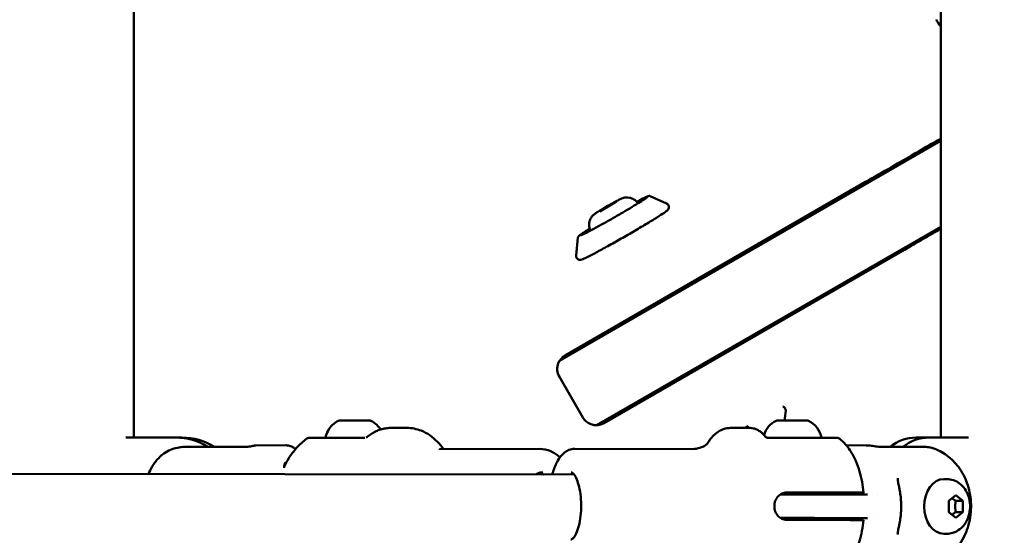
# Model space of a CAD drawing. Units: millimetres. Extents: x -9830 to 16297, y 0 to 14601.
# Drawn here: x 3908 to 4160, y 10977 to 11109 of the extents above; entities that cross this region are included whole.
import ezdxf

# ---------------------------------------------------------------- set-up
doc = ezdxf.new("R2010")
doc.units = ezdxf.units.MM
doc.layers.add('MD_Visible', color=7, linetype='Continuous', lineweight=50)
doc.styles.get("Standard").update_dxf_attribs({"font": 'Square-721-BT.ttf'})
doc.dimstyles.new('OLCU', dxfattribs={"dimtxt": 300, "dimasz": 150, "dimexe": 0.18, "dimexo": 0.0625, "dimgap": 50, "dimtad": 1, "dimdec": 0, "dimlfac": 0.1, "dimrnd": 5, "dimzin": 0, "dimdsep": 46, "dimtxsty": 'Standard', "dimcen": 0.09, "dimse1": 1, "dimse2": 1, "dimadec": 0, "dimazin": 0, "dimtfac": 1, "dimtdec": 0, "dimtofl": 0, "dimtmove": 0, "dimatfit": 3, "dimfxl": 1, "dimtolj": 1, "dimtzin": 0, "dimarcsym": 0})

# ---------------------------------------------------------------- blocks, each defined once
blk = doc.blocks.new('*D5')
at = {"color": 0, "lineweight": -2, "transparency": 16777216}
blk.add_line((255.13, 12766.11), (6946.06, 12766.11), dxfattribs=at)
at = {"color": 0, "transparency": 16777216}
for points in [[(255.13, 12807.78), (255.13, 12724.45), (5.13, 12766.11)], [(6946.06, 12807.78), (6946.06, 12724.45), (7196.06, 12766.11)]]:
    blk.add_solid(points, dxfattribs=at)
at = {"layer": 'Defpoints', "color": 0, "transparency": 16777216}
for p in [(7196.06, 12766.11), (7196.06, 9598.91), (5.13, 9598.83)]:
    blk.add_point(p, dxfattribs=at)
at = {"color": 0, "transparency": 16777216, "insert": (3600.6, 13025.34), "char_height": 350, "attachment_point": 5}
blk.add_mtext('\\A1;720', dxfattribs=at)

msp = doc.modelspace()

# ---------------------------------------------------------------- linework, layer by layer
at = {"layer": 'MD_Visible', "extrusion": (0, 1, 0)}
for p, q in [((3937.01, 11001.99), (3937.01, 11236.99)), ((4143.28, 11001.99), (4143.28, 11236.99)), ((4045.85, 11021.61), (4143.28, 11077.86)), ((4047.27, 11023.01), (4124.06, 11067.35)), ((4124.06, 11067.15), (4075.5, 11039.12)), ((4069.03, 11063.74), (4073.21, 11061.87)), ((4056.07, 11059.93), (4058.21, 11061.21)), ((4058.21, 11061.21), (4060.4, 11062.41)), ((4060.45, 11062.33), (4058.31, 11061.04)), ((4058.31, 11061.04), (4056.12, 11059.84)), ((4143.28, 11055.92), (4055.34, 11005.16)), ((4143.28, 11055.73), (4086.08, 11022.71)), ((4050.57, 11053.14), (4050.07, 11048.59)), ((4134.06, 11050.03), (4057.27, 11005.69)), ((4075.42, 11039.26), (4075.67, 11038.83)), ((4068.57, 11035.12), (4047.27, 11022.82)), ((4068.49, 11035.26), (4068.74, 11034.83)), ((4085.99, 11022.85), (4086.24, 11022.42)), ((4051.8, 11007.15), (4045.8, 11017.55)), ((4077.42, 11017.71), (4055.72, 11005.18)), ((4077.33, 11017.85), (4077.58, 11017.42)), ((4103.39, 11006.34), (4103.66, 11008.83)), ((4101.47, 11006.35), (4109.25, 11006.34)), ((4006.88, 11004.45), (4002.6, 11004.44)), ((4089.57, 11004.45), (4094.6, 11004.44)), ((3949.32, 11001.99), (3935.01, 11001.99)), ((3996.07, 11001.94), (3983.74, 11001.92)), ((4113.52, 11001.91), (4099.01, 11001.93)), ((4150.42, 11001.99), (4136.97, 11001.99)), ((3965.38, 10999.6), (3950, 10999.59)), ((3976.03, 11000.01), (3968.26, 11000)), ((4040.75, 10999.1), (4015.2, 10999.06)), ((4049.72, 10999.1), (4079.78, 10999.06)), ((4119.14, 11000.01), (4124.22, 11000)), ((4139.6, 10999.58), (4128.09, 10999.6)), ((4049.58, 10992.5), (3845.28, 10992.77)), ((4144.83, 10991.37), (4144.1, 10991.37)), ((4103.91, 10987.93), (4117.35, 10987.91)), ((4110.34, 10987.42), (4110.34, 10987.92)), ((4124.56, 10987.4), (4112.88, 10987.41)), ((4145.35, 10985.81), (4147.15, 10987.26)), ((4145.35, 10982.93), (4145.35, 10985.81)), ((4147.14, 10985.81), (4148.95, 10985.81)), ((4147.15, 10987.26), (4148.95, 10985.81)), ((4148.95, 10985.81), (4148.95, 10982.92)), ((4103.9, 10980.93), (4117.34, 10980.91)), ((4110.33, 10980.92), (4110.33, 10981.42)), ((4112.87, 10981.41), (4124.55, 10981.4)), ((4147.14, 10981.48), (4145.35, 10982.93)), ((4148.95, 10982.92), (4147.14, 10982.93)), ((4148.95, 10982.92), (4147.14, 10981.48)), ((4144.81, 10977.37), (4144.08, 10977.37))]:
    msp.add_line(p, q, dxfattribs=at)
at = {"layer": 'MD_Visible', "extrusion": (1.22465e-16, 0, -1)}
for centre, radius, start, end in [((-4103.77, 11000.93), 5.93, 16.7223, 64.9323), ((-4101.47, 11005.85), 0.5, 64.9323, 90.0762), ((-4109.25, 11005.84), 0.5, 90.0762, 115.2202), ((-4106.94, 11000.92), 5.93, 115.2202, 170.3597)]:
    msp.add_arc(centre, radius, start, end, dxfattribs=at)
at = {"layer": 'MD_Visible', "extrusion": (1.22465e-16, 6.16298e-33, -1)}
msp.add_ellipse((3667.75, 10792.35), major_axis=(-285.78, 494.98), ratio=0.997707, start_param=1.506126, end_param=1.509866, dxfattribs=at)
at = {"layer": 'MD_Visible'}
for centre, major_axis, ratio, start_param, end_param in [((3947.7, 10984.49), (0, 17.5), 0.945519, -0.529893, 0), ((4140.25, 10984.49), (0, 17.5), 0.75471, 0, 0.530398), ((3968.27, 10984.4), (-0.02, 15.6), 0.275637, 0, 0.095104), ((4124.2, 10984.4), (0.02, 15.6), 0.694658, -0.096303, 0), ((4131.84, 10988.18), (0.983, 0.182), 0.186641, 0, 0.00631), ((4140.25, 10984.49), (0, 17.5), 0.75471, 1.405895, 1.405897), ((4140.25, 10984.49), (0, 17.5), 0.75471, 1.743698, 1.743712), ((4131.83, 10980.6), (-0.983, 0.185), 0.186641, 3.135282, 3.141593)]:
    msp.add_ellipse(centre, major_axis=major_axis, ratio=ratio, start_param=start_param, end_param=end_param, dxfattribs=at)
at = {"layer": 'MD_Visible', "extrusion": (1.22465e-16, 0, -1)}
for centre, ratio, start_param, end_param in [((3949.32, 10984.49), 0.945519, 0, 0.52971), ((4136.97, 10984.49), 0.75471, -0.529906, 0)]:
    msp.add_ellipse(centre, major_axis=(0, 17.5), ratio=ratio, start_param=start_param, end_param=end_param, dxfattribs=at)
at = {"layer": 'MD_Visible', "extrusion": (1.22465e-16, -7.70372e-34, -1)}
msp.add_ellipse((3996.07, 11002.94), major_axis=(-0.032, 0.999), ratio=0.999332, start_param=3.141603, end_param=3.173132, dxfattribs=at)
at = {"layer": 'MD_Visible', "extrusion": (1.22465e-16, 3.12964e-34, -1)}
msp.add_ellipse((4144.09, 10984.37), major_axis=(0.01, 7), ratio=0.71934, start_param=3.141593, end_param=6.283185, dxfattribs=at)
at = {"layer": 'MD_Visible'}
for points in [[(4142.01, 11108.79), (4142.01, 11108.79), (4142.01, 11108.79), (4142.01, 11108.79)], [(4047.27, 11022.82), (4046.79, 11022.54), (4046.38, 11022.17), (4046.05, 11021.73)], [(3996.45, 11002.02), (3996.54, 11002.06), (3996.63, 11002.11), (3996.7, 11002.17)], [(4117.46, 11001.68), (4117.46, 11001.68), (4117.46, 11001.68), (4117.46, 11001.68)], [(3978.34, 10999.03), (3978.34, 10999.03), (3978.34, 10999.03), (3978.34, 10999.03)], [(4015.2, 10999.06), (4015.13, 10999.06), (4015.07, 10999.07), (4015.07, 10999.07)], [(3975.77, 10995.66), (3975.64, 10995.25), (3975.53, 10994.77), (3975.43, 10994.24)], [(3975.77, 10995.67), (3975.77, 10995.67), (3975.77, 10995.67), (3975.77, 10995.67)]]:
    msp.add_open_spline(points, degree=3, dxfattribs=at)
for points, knots in [([(4124.06, 11067.35), (4126.28, 11068.63), (4132.88, 11072.44), (4139.3, 11076.14), (4142.94, 11078.24), (4143.28, 11078.44)], [0, 0, 0, 0, 0.770503, 2.311509, 2.474161, 2.474161, 2.474161, 2.474161]), ([(4143.28, 11078.25), (4142.94, 11078.05), (4139.29, 11075.95), (4132.89, 11072.25), (4126.28, 11068.43), (4124.06, 11067.15)], [-2.474113, -2.474113, -2.474113, -2.474113, -2.311508, -0.770503, 0, 0, 0, 0]), ([(4065.57, 11062.29), (4065.65, 11062.33), (4065.72, 11062.36), (4066.49, 11062.77), (4067.08, 11063.08), (4068.02, 11063.53), (4068.33, 11063.68), (4068.62, 11063.76), (4068.66, 11063.77), (4068.75, 11063.79), (4068.78, 11063.79), (4068.88, 11063.79), (4068.94, 11063.78), (4069.03, 11063.74)], [8.33258, 8.33258, 8.33258, 8.33258, 8.3651418, 8.3651418, 8.6873441, 8.6873441, 9.017576, 9.017576, 9.0778489, 9.0778489, 9.1079854, 9.1079854, 9.1381219, 9.1381219, 9.1381219, 9.1381219]), ([(4073.21, 11061.87), (4073.31, 11061.83), (4073.42, 11061.76), (4073.6, 11061.57), (4073.68, 11061.47), (4073.78, 11061.25), (4073.8, 11061.14), (4073.82, 11060.92), (4073.81, 11060.83), (4073.78, 11060.65), (4073.75, 11060.58), (4073.69, 11060.45), (4073.66, 11060.4), (4073.58, 11060.28), (4073.54, 11060.23), (4073.37, 11060.05), (4073.27, 11059.97), (4072.9, 11059.69), (4072.6, 11059.48), (4071.64, 11058.84), (4070.9, 11058.37), (4069.17, 11057.3), (4068.19, 11056.71), (4066.08, 11055.45), (4064.94, 11054.78), (4062.62, 11053.44), (4061.44, 11052.77), (4059.15, 11051.48), (4058.05, 11050.86), (4056.01, 11049.75), (4055.09, 11049.26), (4053.51, 11048.43), (4052.86, 11048.11), (4052.1, 11047.76), (4051.89, 11047.66), (4051.57, 11047.55), (4051.48, 11047.51), (4051.23, 11047.47), (4051.16, 11047.46), (4050.95, 11047.47), (4050.85, 11047.48), (4050.6, 11047.58), (4050.49, 11047.64), (4050.3, 11047.82), (4050.22, 11047.93), (4050.11, 11048.15), (4050.08, 11048.26), (4050.06, 11048.45), (4050.06, 11048.52), (4050.07, 11048.59)], [2.854937, 2.854937, 2.854937, 2.854937, 2.871166, 2.871166, 2.884015, 2.884015, 2.896289, 2.896289, 2.910368, 2.910368, 2.927718, 2.927718, 2.950909, 2.950909, 2.992234, 2.992234, 3.134198, 3.134198, 3.367088, 3.367088, 3.702977, 3.702977, 4.026287, 4.026287, 4.347663, 4.347663, 4.668577, 4.668577, 4.989577, 4.989577, 5.311353, 5.311353, 5.636423, 5.636423, 5.812995, 5.812995, 5.930162, 5.930162, 5.968532, 5.968532, 5.994976, 5.994976, 6.011576, 6.011576, 6.024604, 6.024604, 6.036824, 6.036824, 6.047328, 6.047328, 6.047328, 6.047328]), ([(4068.22, 11063.43), (4068.22, 11063.43), (4068.19, 11063.4), (4068.01, 11063.26), (4067.78, 11063.1), (4067.09, 11062.64), (4066.58, 11062.31), (4065.34, 11061.53), (4064.6, 11061.08), (4062.98, 11060.12), (4062.1, 11059.6), (4060.28, 11058.54), (4059.35, 11058.01), (4057.53, 11056.97), (4056.64, 11056.48), (4054.99, 11055.57), (4054.24, 11055.17), (4052.94, 11054.48), (4052.4, 11054.21), (4051.6, 11053.82), (4051.31, 11053.71), (4051.24, 11053.69), (4051.24, 11053.69), (4051.24, 11053.69)], [2.995886, 2.995886, 2.995886, 2.995886, 3.104453, 3.104453, 3.351854, 3.351854, 3.661617, 3.661617, 3.979235, 3.979235, 4.298284, 4.298284, 4.617693, 4.617693, 4.937096, 4.937096, 5.256115, 5.256115, 5.573593, 5.573593, 5.881769, 5.881769, 5.906379, 5.906379, 5.906379, 5.906379]), ([(4053.76, 11054.92), (4053.63, 11055.17), (4053.54, 11055.45), (4053.41, 11056.06), (4053.4, 11056.38), (4053.44, 11057), (4053.52, 11057.28), (4053.7, 11057.83), (4053.82, 11058.03), (4054.09, 11058.46), (4054.2, 11058.58), (4054.41, 11058.81), (4054.49, 11058.89), (4054.65, 11059.02), (4054.71, 11059.07), (4054.87, 11059.2), (4054.96, 11059.26), (4055.24, 11059.46), (4055.43, 11059.58), (4055.95, 11059.91), (4056.29, 11060.12), (4056.99, 11060.54), (4057.35, 11060.75), (4058.07, 11061.17), (4058.43, 11061.38), (4059.15, 11061.78), (4059.49, 11061.97), (4060.15, 11062.33), (4060.45, 11062.49), (4061.02, 11062.79), (4061.26, 11062.91), (4061.64, 11063.08), (4061.74, 11063.13), (4062.1, 11063.25), (4062.22, 11063.3), (4062.72, 11063.38), (4062.98, 11063.47), (4063.88, 11063.3), (4064.09, 11063.25), (4064.66, 11063.02), (4065.07, 11062.8), (4065.61, 11062.26), (4065.76, 11062.08), (4065.89, 11061.88)], [3.143731, 3.143731, 3.143731, 3.143731, 3.152813, 3.152813, 3.165131, 3.165131, 3.181333, 3.181333, 3.206549, 3.206549, 3.249827, 3.249827, 3.305542, 3.305542, 3.376226, 3.376226, 3.521138, 3.521138, 3.835297, 3.835297, 4.225744, 4.225744, 4.564029, 4.564029, 4.894849, 4.894849, 5.225978, 5.225978, 5.565484, 5.565484, 5.948178, 5.948178, 6.115704, 6.115704, 6.188328, 6.188328, 6.242504, 6.242504, 6.255461, 6.255461, 6.273637, 6.273637, 6.281136, 6.281136, 6.281136, 6.281136]), ([(4050.57, 11053.14), (4050.57, 11053.2), (4050.59, 11053.24), (4050.62, 11053.33), (4050.64, 11053.36), (4050.7, 11053.45), (4050.73, 11053.48), (4050.91, 11053.66), (4051.11, 11053.8), (4051.79, 11054.28), (4052.33, 11054.62), (4053.17, 11055.15), (4053.36, 11055.27), (4053.57, 11055.4)], [6.0473284, 6.0473284, 6.0473284, 6.0473284, 6.0649757, 6.0649757, 6.0910418, 6.0910418, 6.1505475, 6.1505475, 6.4218177, 6.4218177, 6.759302, 6.759302, 6.8528703, 6.8528703, 6.8528703, 6.8528703]), ([(4143.28, 11055.35), (4142.4, 11054.84), (4139.41, 11053.12), (4136.28, 11051.31), (4134.06, 11050.03)], [-1.095734, -1.095734, -1.095734, -1.095734, -0.770503, 0, 0, 0, 0]), ([(4045.8, 11017.55), (4045.5, 11018.06), (4045.32, 11018.65), (4045.28, 11019.25), (4045.23, 11019.84), (4045.33, 11020.45), (4045.54, 11021.01), (4045.87, 11021.84), (4046.49, 11022.56), (4047.27, 11023.01)], [0, 0, 0, 0, 0.448799, 0.448799, 0.448799, 0.897598, 0.897598, 0.897598, 1.570796, 1.570796, 1.570796, 1.570796]), ([(4103.66, 11008.83), (4103.67, 11008.93), (4103.67, 11009.06), (4103.6, 11009.32), (4103.54, 11009.43), (4103.4, 11009.63), (4103.32, 11009.71), (4103.15, 11009.83), (4103.06, 11009.87), (4102.97, 11009.9), (4102.95, 11009.91), (4102.93, 11009.92)], [6.09610444, 6.09610444, 6.09610444, 6.09610444, 6.11233404, 6.11233404, 6.12518266, 6.12518266, 6.1374567, 6.1374567, 6.15153624, 6.15153624, 6.15496785, 6.15496785, 6.15496785, 6.15496785]), ([(3986.05, 11001.93), (3986.16, 11002.56), (3986.37, 11003.18), (3986.97, 11004.29), (3987.37, 11004.8), (3988.28, 11005.66), (3988.81, 11006.02), (3989.37, 11006.29)], [0.0007192, 0.0007192, 0.0007192, 0.0007192, 0.1923478, 0.1923478, 0.3812209, 0.3812209, 0.5683665, 0.5683665, 0.5683665, 0.5683665]), ([(3989.37, 11006.29), (3989.39, 11006.3), (3989.42, 11006.31), (3989.47, 11006.32), (3989.49, 11006.33), (3989.52, 11006.33), (3989.52, 11006.33), (3989.53, 11006.34), (3989.54, 11006.34), (3989.55, 11006.34), (3989.55, 11006.34), (3989.56, 11006.34), (3989.56, 11006.34), (3989.57, 11006.34), (3989.57, 11006.34), (3989.58, 11006.34), (3989.59, 11006.34), (3989.62, 11006.34), (3989.66, 11006.34), (3989.83, 11006.34), (3990.03, 11006.34), (3990.53, 11006.34), (3990.83, 11006.34), (3991.5, 11006.34), (3991.87, 11006.34), (3992.48, 11006.34), (3992.71, 11006.34), (3993.35, 11006.34), (3993.78, 11006.34), (3994.59, 11006.35), (3994.99, 11006.35), (3995.72, 11006.35), (3996.05, 11006.35), (3996.61, 11006.34), (3996.85, 11006.34), (3997.19, 11006.34), (3997.3, 11006.34), (3997.36, 11006.34), (3997.36, 11006.34), (3997.38, 11006.34), (3997.38, 11006.34), (3997.39, 11006.34), (3997.39, 11006.34), (3997.4, 11006.34), (3997.4, 11006.34), (3997.41, 11006.34), (3997.42, 11006.34), (3997.44, 11006.34), (3997.44, 11006.34), (3997.46, 11006.33), (3997.48, 11006.33), (3997.51, 11006.32), (3997.53, 11006.31), (3997.56, 11006.3), (3997.57, 11006.3), (3997.58, 11006.3)], [0, 0, 0, 0, 0.007859, 0.007859, 0.015112, 0.015112, 0.01665, 0.01665, 0.019459, 0.019459, 0.021712, 0.021712, 0.02501, 0.02501, 0.031973, 0.031973, 0.052829, 0.052829, 0.115553, 0.115553, 0.252443, 0.252443, 0.376666, 0.376666, 0.500762, 0.500762, 0.569123, 0.569123, 0.69468, 0.69468, 0.818645, 0.818645, 0.942675, 0.942675, 1.066736, 1.066736, 1.190926, 1.190926, 1.212266, 1.212266, 1.222839, 1.222839, 1.225091, 1.225091, 1.227689, 1.227689, 1.230495, 1.230495, 1.232809, 1.232809, 1.236537, 1.236537, 1.243835, 1.243835, 1.246214, 1.246214, 1.246214, 1.246214]), ([(3997.58, 11006.3), (3998.16, 11006.02), (3998.7, 11005.65), (3999.52, 11004.87), (3999.84, 11004.47), (4000.1, 11004.05)], [0, 0, 0, 0, 0.192344, 0.192344, 0.3409593, 0.3409593, 0.3409593, 0.3409593]), ([(4057.27, 11005.69), (4056.75, 11005.39), (4056.16, 11005.21), (4055.57, 11005.17), (4054.97, 11005.12), (4054.36, 11005.21), (4053.81, 11005.43), (4052.97, 11005.76), (4052.25, 11006.38), (4051.8, 11007.15)], [-1.570796, -1.570796, -1.570796, -1.570796, -1.121997, -1.121997, -1.121997, -0.673198, -0.673198, -0.673198, 0, 0, 0, 0]), ([(4002.6, 11004.44), (4002.18, 11004.44), (4001.77, 11004.41), (4000.95, 11004.28), (4000.54, 11004.19), (3999.73, 11003.94), (3999.33, 11003.78), (3998.55, 11003.42), (3998.17, 11003.2), (3997.42, 11002.73), (3997.06, 11002.46), (3996.7, 11002.17)], [1.5722588, 1.5722588, 1.5722588, 1.5722588, 1.6656444, 1.6656444, 1.7590301, 1.7590301, 1.8524157, 1.8524157, 1.9458014, 1.9458014, 2.039187, 2.039187, 2.039187, 2.039187]), ([(4016.18, 10999.06), (4015.7, 10999.72), (4015.19, 11000.34), (4013.43, 11002.15), (4012.03, 11003.14), (4009.33, 11004.21), (4008.1, 11004.45), (4006.88, 11004.45)], [7.1425351, 7.1425351, 7.1425351, 7.1425351, 7.290052, 7.290052, 7.61575, 7.61575, 7.8554441, 7.8554441, 7.8554441, 7.8554441]), ([(4089.57, 11004.45), (4089, 11004.45), (4088.43, 11004.35), (4087.37, 11004.02), (4086.88, 11003.78), (4085.99, 11003.2), (4085.59, 11002.87), (4084.86, 11002.14), (4084.53, 11001.75), (4084.01, 11001.03), (4083.81, 11000.73), (4083.61, 11000.41)], [1.5707963, 1.5707963, 1.5707963, 1.5707963, 1.6898412, 1.6898412, 1.8088861, 1.8088861, 1.9279311, 1.9279311, 2.046976, 2.046976, 2.1294586, 2.1294586, 2.1294586, 2.1294586]), ([(4093.17, 11004.44), (4093.17, 11004.44), (4093.18, 11004.44), (4093.5, 11004.63), (4093.8, 11004.81), (4094.08, 11004.99)], [4.9249334, 4.9249334, 4.9249334, 4.9249334, 4.9262086, 4.9262086, 5.1370889, 5.1370889, 5.1370889, 5.1370889]), ([(4098.37, 11002.3), (4098.16, 11002.56), (4097.94, 11002.8), (4097.49, 11003.24), (4097.26, 11003.44), (4096.77, 11003.78), (4096.52, 11003.93), (4095.99, 11004.18), (4095.72, 11004.28), (4095.17, 11004.41), (4094.89, 11004.44), (4094.6, 11004.44)], [1.1372156, 1.1372156, 1.1372156, 1.1372156, 1.2239318, 1.2239318, 1.3106479, 1.3106479, 1.397364, 1.397364, 1.4840802, 1.4840802, 1.5707963, 1.5707963, 1.5707963, 1.5707963]), ([(3981.28, 11001.73), (3980.27, 11001.01), (3979.39, 11000.2), (3977.86, 10998.5), (3977.2, 10997.6), (3976.2, 10995.95), (3975.81, 10995.21), (3975.47, 10994.46)], [1.9834886, 1.9834886, 1.9834886, 1.9834886, 2.1716882, 2.1716882, 2.3598878, 2.3598878, 2.508247, 2.508247, 2.508247, 2.508247]), ([(3981.28, 11001.73), (3981.37, 11001.79), (3981.47, 11001.84), (3981.62, 11001.89), (3981.67, 11001.9), (3981.72, 11001.91), (3981.74, 11001.91), (3981.75, 11001.91), (3981.76, 11001.91), (3981.78, 11001.91), (3981.79, 11001.91), (3981.8, 11001.92), (3981.81, 11001.92), (3981.82, 11001.92), (3981.83, 11001.92), (3981.84, 11001.92), (3981.85, 11001.92), (3981.88, 11001.92), (3981.91, 11001.92), (3982.06, 11001.92), (3982.28, 11001.92), (3982.89, 11001.92), (3983.28, 11001.92), (3983.74, 11001.92)], [0, 0, 0, 0, 0.0322125, 0.0322125, 0.047416, 0.047416, 0.0509861, 0.0509861, 0.053983, 0.053983, 0.0585904, 0.0585904, 0.0635073, 0.0635073, 0.0720429, 0.0720429, 0.0935688, 0.0935688, 0.1581171, 0.1581171, 0.3542989, 0.3542989, 0.528077, 0.528077, 0.528077, 0.528077]), ([(4098.37, 11002.31), (4098.43, 11002.22), (4098.51, 11002.15), (4098.69, 11002.04), (4098.79, 11001.99), (4098.93, 11001.96), (4098.97, 11001.95), (4099.04, 11001.94), (4099.06, 11001.94), (4099.09, 11001.93), (4099.1, 11001.93), (4099.12, 11001.93), (4099.12, 11001.93), (4099.13, 11001.93), (4099.13, 11001.93), (4099.14, 11001.93), (4099.14, 11001.93), (4099.14, 11001.93), (4099.14, 11001.93), (4099.14, 11001.93), (4099.14, 11001.93), (4099.14, 11001.93), (4099.14, 11001.93), (4099.14, 11001.93), (4099.14, 11001.93), (4099.15, 11001.93), (4099.15, 11001.93), (4099.15, 11001.93)], [0, 0, 0, 0, 0.0315771, 0.0315771, 0.06336141, 0.06336141, 0.07604063, 0.07604063, 0.08247505, 0.08247505, 0.08570467, 0.08570467, 0.08732117, 0.08732117, 0.08812977, 0.08812977, 0.08853444, 0.08853444, 0.08873776, 0.08873776, 0.08884183, 0.08884183, 0.08889783, 0.08889783, 0.08892909, 0.08892909, 0.08896263, 0.08896263, 0.08896263, 0.08896263]), ([(4116.82, 11001.91), (4116.82, 11001.91), (4116.69, 11001.91), (4115.9, 11001.91), (4114.89, 11001.91), (4113.52, 11001.91)], [0.7088596, 0.7088596, 0.7088596, 0.7088596, 0.8225, 0.8225, 1, 1, 1, 1]), ([(4116.82, 11001.91), (4116.87, 11001.91), (4116.92, 11001.91), (4117.02, 11001.89), (4117.07, 11001.88), (4117.24, 11001.83), (4117.36, 11001.76), (4117.46, 11001.68)], [0, 0, 0, 0, 0.01506723, 0.01506723, 0.02980041, 0.02980041, 0.06864201, 0.06864201, 0.06864201, 0.06864201]), ([(4123.55, 10987.9), (4123.46, 10988.82), (4123.34, 10989.74), (4123, 10991.55), (4122.8, 10992.45), (4122.28, 10994.24), (4121.96, 10995.13), (4121.17, 10996.94), (4120.7, 10997.85), (4119.41, 10999.74), (4118.61, 11000.73), (4117.46, 11001.68)], [0.255416, 0.255416, 0.255416, 0.255416, 0.458593, 0.458593, 0.661771, 0.661771, 0.864948, 0.864948, 1.068125, 1.068125, 1.271303, 1.271303, 1.271303, 1.271303]), ([(3950, 10999.59), (3949.41, 10999.59), (3948.78, 10999.53), (3947.54, 10999.27), (3946.93, 10999.07), (3945.85, 10998.6), (3945.28, 10998.29), (3944.25, 10997.57), (3943.79, 10997.17), (3943.4, 10996.76)], [-5.8863506, -5.8863506, -5.8863506, -5.8863506, -5.7049809, -5.7049809, -5.5236113, -5.5236113, -5.3399494, -5.3399494, -5.1694041, -5.1694041, -5.1694041, -5.1694041]), ([(3965.38, 10999.6), (3965.62, 10999.6), (3965.89, 10999.62), (3966.42, 10999.66), (3966.67, 10999.69), (3967.11, 10999.76), (3967.32, 10999.8), (3967.66, 10999.87), (3967.78, 10999.9), (3967.85, 10999.93)], [0.6048495, 0.6048495, 0.6048495, 0.6048495, 0.680301, 0.680301, 0.7557524, 0.7557524, 0.8319216, 0.8319216, 0.9080908, 0.9080908, 0.9080908, 0.9080908]), ([(3976.03, 11000.01), (3976.22, 11000.01), (3976.41, 10999.99), (3976.77, 10999.92), (3976.94, 10999.87), (3977.28, 10999.75), (3977.44, 10999.68), (3977.73, 10999.51), (3977.87, 10999.42), (3978.1, 10999.25), (3978.2, 10999.16), (3978.29, 10999.08)], [3.1403938, 3.1403938, 3.1403938, 3.1403938, 3.191526, 3.191526, 3.2426582, 3.2426582, 3.2937905, 3.2937905, 3.3449227, 3.3449227, 3.3860275, 3.3860275, 3.3860275, 3.3860275]), ([(4040.75, 10999.1), (4041.72, 10999.1), (4042.69, 10998.89), (4044.45, 10998.11), (4045.25, 10997.57), (4045.96, 10996.91)], [4.7109265, 4.7109265, 4.7109265, 4.7109265, 4.9762619, 4.9762619, 5.230239, 5.230239, 5.230239, 5.230239]), ([(4043.98, 10992.51), (4044.27, 10993.53), (4044.61, 10994.47), (4045.56, 10996.45), (4046.21, 10997.42), (4047.46, 10998.41), (4047.84, 10998.64), (4048.72, 10998.99), (4049.22, 10999.1), (4049.72, 10999.1)], [3.7760417, 3.7760417, 3.7760417, 3.7760417, 4.0507182, 4.0507182, 4.4216068, 4.4216068, 4.5620071, 4.5620071, 4.712389, 4.712389, 4.712389, 4.712389]), ([(4083.69, 11000.49), (4083.69, 11000.49), (4083.67, 11000.46), (4083.53, 11000.33), (4083.36, 11000.17), (4082.74, 10999.77), (4082.3, 10999.54), (4081.16, 10999.18), (4080.48, 10999.06), (4079.78, 10999.06)], [4.2894334, 4.2894334, 4.2894334, 4.2894334, 4.3552542, 4.3552542, 4.4742992, 4.4742992, 4.5933441, 4.5933441, 4.712389, 4.712389, 4.712389, 4.712389]), ([(4125.26, 10999.93), (4125.44, 10999.9), (4125.66, 10999.87), (4126.15, 10999.79), (4126.42, 10999.76), (4126.92, 10999.69), (4127.19, 10999.65), (4127.68, 10999.61), (4127.91, 10999.6), (4128.09, 10999.6)], [0.9064578, 0.9064578, 0.9064578, 0.9064578, 0.982627, 0.982627, 1.0587962, 1.0587962, 1.1342476, 1.1342476, 1.2096991, 1.2096991, 1.2096991, 1.2096991]), ([(4141.26, 10999.3), (4141.16, 10999.34), (4141.07, 10999.36), (4140.51, 10999.52), (4140.04, 10999.58), (4139.6, 10999.58)], [-2.1801051, -2.1801051, -2.1801051, -2.1801051, -2.1434866, -2.1434866, -1.9621169, -1.9621169, -1.9621169, -1.9621169]), ([(4141.26, 10999.3), (4142.59, 10998.85), (4143.8, 10998.19), (4146.04, 10996.55), (4147.02, 10995.53), (4148.79, 10993.16), (4149.49, 10991.8), (4150.58, 10988.79), (4150.9, 10987.14), (4151.11, 10983.75), (4150.97, 10982), (4150.16, 10978.57), (4149.5, 10976.89), (4147.6, 10973.89), (4146.44, 10972.54), (4143.86, 10970.6), (4142.61, 10969.92), (4141.22, 10969.45)], [3.371907, 3.371907, 3.371907, 3.371907, 3.612345, 3.612345, 3.890309, 3.890309, 4.227602, 4.227602, 4.622192, 4.622192, 5.039702, 5.039702, 5.448291, 5.448291, 5.803303, 5.803303, 6.05287, 6.05287, 6.05287, 6.05287]), ([(3940.78, 10992.64), (3941.01, 10993.24), (3941.3, 10993.88), (3942.13, 10995.25), (3942.62, 10995.97), (3943.4, 10996.76)], [2.531664, 2.531664, 2.531664, 2.531664, 2.7100682, 2.7100682, 2.8661844, 2.8661844, 2.8661844, 2.8661844]), ([(4039.8, 10992.51), (4039.98, 10992.63), (4040.15, 10992.73), (4040.74, 10993.01), (4041.14, 10993.1), (4041.54, 10993.1)], [4.3098717, 4.3098717, 4.3098717, 4.3098717, 4.4285452, 4.4285452, 4.7109265, 4.7109265, 4.7109265, 4.7109265]), ([(4040.76, 10992.98), (4041.07, 10992.89), (4041.39, 10992.74), (4041.71, 10992.52), (4041.71, 10992.51), (4041.72, 10992.51)], [4.8940014, 4.8940014, 4.8940014, 4.8940014, 5.1105839, 5.1105839, 5.1138166, 5.1138166, 5.1138166, 5.1138166]), ([(4048.79, 10993.1), (4048.88, 10993.1), (4049.02, 10993.07), (4049.44, 10992.71), (4049.67, 10992.41), (4050.14, 10991.59), (4050.36, 10991.05), (4050.78, 10989.76), (4050.95, 10989), (4051.23, 10987.32), (4051.32, 10986.41), (4051.39, 10984.53), (4051.37, 10983.57), (4051.22, 10981.71), (4051.1, 10980.82), (4050.76, 10979.21), (4050.54, 10978.49), (4050.07, 10977.31), (4049.82, 10976.85), (4049.35, 10976.22), (4049.14, 10976.04), (4048.89, 10975.91), (4048.82, 10975.9), (4048.76, 10975.9)], [4.712389, 4.712389, 4.712389, 4.712389, 5.026548, 5.026548, 5.297928, 5.297928, 5.576037, 5.576037, 5.871856, 5.871856, 6.177263, 6.177263, 6.486212, 6.486212, 6.794538, 6.794538, 7.097572, 7.097572, 7.387607, 7.387607, 7.657379, 7.657379, 7.853982, 7.853982, 7.853982, 7.853982]), ([(4132.29, 10991.57), (4132.29, 10991.46), (4132.3, 10991.33), (4132.33, 10991.01), (4132.35, 10990.82), (4132.45, 10990.22), (4132.54, 10989.81), (4132.69, 10989.05), (4132.76, 10988.71), (4132.83, 10988.37)], [0, 0, 0, 0, 0.0502454, 0.0502454, 0.1177363, 0.1177363, 0.2525945, 0.2525945, 0.3590433, 0.3590433, 0.3590433, 0.3590433]), ([(4144.83, 10991.37), (4145.42, 10991.37), (4146.01, 10991.27), (4147.13, 10990.88), (4147.66, 10990.59), (4148.64, 10989.84), (4149.08, 10989.37), (4149.85, 10988.27), (4150.16, 10987.63), (4150.63, 10986.24), (4150.76, 10985.48), (4150.82, 10983.95), (4150.75, 10983.17), (4150.38, 10981.66), (4150.09, 10980.93), (4149.29, 10979.62), (4148.79, 10979.04), (4147.65, 10978.15), (4147.04, 10977.81), (4145.87, 10977.45), (4145.34, 10977.37), (4144.81, 10977.37)], [5.759587, 5.759587, 5.759587, 5.759587, 6.003327, 6.003327, 6.26009, 6.26009, 6.553488, 6.553488, 6.895665, 6.895665, 7.27117, 7.27117, 7.655582, 7.655582, 8.035675, 8.035675, 8.387531, 8.387531, 8.683173, 8.683173, 8.901179, 8.901179, 8.901179, 8.901179]), ([(4132.82, 10980.42), (4132.91, 10980.93), (4132.99, 10981.46), (4133.11, 10982.52), (4133.15, 10983.05), (4133.19, 10984.12), (4133.19, 10984.66), (4133.15, 10985.72), (4133.12, 10986.26), (4133, 10987.32), (4132.92, 10987.84), (4132.83, 10988.36)], [1.3083317, 1.3083317, 1.3083317, 1.3083317, 1.4133175, 1.4133175, 1.5183034, 1.5183034, 1.6232893, 1.6232893, 1.7282751, 1.7282751, 1.833261, 1.833261, 1.833261, 1.833261]), ([(4103.91, 10987.93), (4103.5, 10987.93), (4103.07, 10987.84), (4102.29, 10987.48), (4101.94, 10987.21), (4101.39, 10986.59), (4101.16, 10986.2), (4100.85, 10985.34), (4100.77, 10984.87), (4100.77, 10983.99), (4100.85, 10983.52), (4101.15, 10982.66), (4101.39, 10982.27), (4101.93, 10981.64), (4102.28, 10981.37), (4103.06, 10981.02), (4103.49, 10980.93), (4103.9, 10980.93)], [-2.114131, -2.114131, -2.114131, -2.114131, -1.981996, -1.981996, -1.849861, -1.849861, -1.71773, -1.71773, -1.585598, -1.585598, -1.453467, -1.453467, -1.321336, -1.321336, -1.189201, -1.189201, -1.057066, -1.057066, -1.057066, -1.057066]), ([(4112.88, 10987.41), (4111.9, 10987.42), (4109.47, 10987.42), (4105.96, 10987.42), (4103.58, 10987.43), (4102.61, 10987.43), (4102.26, 10987.43)], [0, 0, 0, 0, 0.411841, 0.823682, 1.029603, 1.147048, 1.147048, 1.147048, 1.147048]), ([(4117.35, 10987.91), (4117.92, 10987.91), (4118.51, 10987.91), (4119.63, 10987.91), (4120.15, 10987.9), (4121.02, 10987.9), (4121.46, 10987.9), (4122.21, 10987.9), (4122.53, 10987.9), (4123.01, 10987.9), (4123.21, 10987.9), (4123.48, 10987.9), (4123.55, 10987.9), (4123.55, 10987.9), (4123.55, 10987.9), (4123.55, 10987.9)], [-2.425966, -2.425966, -2.425966, -2.425966, -2.242404, -2.242404, -2.058842, -2.058842, -1.873836, -1.873836, -1.68883, -1.68883, -1.500578, -1.500578, -1.312326, -1.312326, -1.308217, -1.308217, -1.308217, -1.308217]), ([(4102.26, 10981.43), (4102.6, 10981.43), (4104.19, 10981.43), (4108.07, 10981.42), (4111.39, 10981.42), (4112.87, 10981.41)], [0.294427, 0.294427, 0.294427, 0.294427, 0.411841, 0.823682, 1.441444, 1.441444, 1.441444, 1.441444]), ([(4117.34, 10980.91), (4117.91, 10980.91), (4118.5, 10980.91), (4119.62, 10980.91), (4120.14, 10980.9), (4121.01, 10980.9), (4121.45, 10980.9), (4122.2, 10980.9), (4122.52, 10980.9), (4123, 10980.9), (4123.2, 10980.9), (4123.47, 10980.9), (4123.54, 10980.9), (4123.54, 10980.9), (4123.54, 10980.9), (4123.54, 10980.9)], [-7.277898, -7.277898, -7.277898, -7.277898, -7.094336, -7.094336, -6.910774, -6.910774, -6.725768, -6.725768, -6.540762, -6.540762, -6.35251, -6.35251, -6.164258, -6.164258, -6.160149, -6.160149, -6.160149, -6.160149]), ([(4123.54, 10980.9), (4123.45, 10979.98), (4123.32, 10979.06), (4122.98, 10977.25), (4122.77, 10976.35), (4122.25, 10974.56), (4121.94, 10973.67), (4121.14, 10971.87), (4120.66, 10970.95), (4119.37, 10969.07), (4118.56, 10968.09), (4117.41, 10967.14)], [0.255416, 0.255416, 0.255416, 0.255416, 0.458593, 0.458593, 0.661771, 0.661771, 0.864948, 0.864948, 1.068125, 1.068125, 1.271303, 1.271303, 1.271303, 1.271303]), ([(4132.81, 10980.41), (4132.71, 10979.85), (4132.59, 10979.3), (4132.43, 10978.49), (4132.38, 10978.22), (4132.3, 10977.69), (4132.27, 10977.41), (4132.27, 10977.2)], [0.0004726, 0.0004726, 0.0004726, 0.0004726, 0.1733619, 0.1733619, 0.2643756, 0.2643756, 0.3593969, 0.3593969, 0.3593969, 0.3593969])]:
    msp.add_open_spline(points, degree=3, knots=knots, dxfattribs=at)
for points, weights in [([(4147.14, 10985.81), (4146.56, 10986.16), (4146.17, 10986.47)], [1, 1.06987037647, 1.0766269518]), ([(4147.14, 10982.93), (4146.85, 10984.37), (4147.14, 10985.81)], [1, 1.15470053838, 1]), ([(4146.17, 10982.27), (4146.56, 10982.57), (4147.14, 10982.93)], [1.0766269518, 1.06987037647, 1])]:
    msp.add_rational_spline(points, weights, degree=2, dxfattribs=at)

# ---------------------------------------------------------------- dimensions: what is measured, and where the dimension line sits
dim = msp.add_linear_dim(base=(7196.06, 12766.11), p1=(5.13, 9598.83), p2=(7196.06, 9598.91), dimstyle='OLCU', override={"dimtxt": 350, "dimasz": 250, "dimgap": 80})
dim.commit()
dim.dimension.update_dxf_attribs({"geometry": '*D5', "text_midpoint": (3600.6, 13025.34)})

doc.saveas('drawing.dxf')
